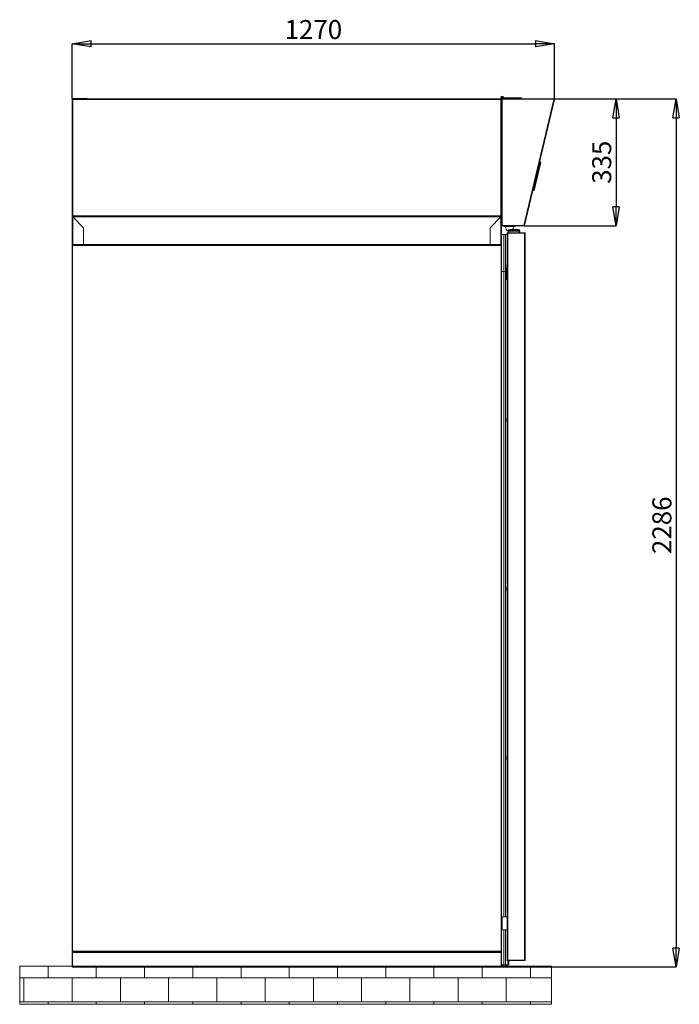
# Model space of a CAD drawing. Units: millimetres. Extents: x -7000 to 5007, y 0 to 5038.
# Drawn here: x 4852 to 4939, y 4898 to 5028 of the extents above; entities that cross this region are included whole.
import ezdxf

# ---------------------------------------------------------------- set-up
doc = ezdxf.new("R2010")
doc.units = ezdxf.units.MM
doc.header["$LTSCALE"] = 2
doc.linetypes.add('SLD-Solido', pattern=[0])
doc.styles.add('SLDTEXTSTYLE5', font='TXT', dxfattribs={"width": 0.605})
doc.dimstyles.new('SLDDIMSTYLE0', dxfattribs={"dimtxt": 2.5, "dimasz": 2.5, "dimexe": 0, "dimexo": 0.0625, "dimtad": 1, "dimdec": 1, "dimlfac": 20, "dimrnd": 1e-09, "dimzin": 12, "dimdsep": 46, "dimtxsty": 'SLDTEXTSTYLE5', "dimblk1": 'CLOSED', "dimblk2": 'CLOSED', "dimsah": 1, "dimcen": 0.09, "dimadec": 0, "dimazin": 3, "dimtfac": 1, "dimtdec": 1, "dimtmove": 0, "dimatfit": 0, "dimldrblk": 'CLOSED', "dimfxl": 1, "dimfrac": 2, "dimtolj": 1, "dimtzin": 12, "dimarcsym": 0})
doc.dimstyles.new('SLDDIMSTYLE3', dxfattribs={"dimtxt": 2.5, "dimasz": 2.5, "dimexe": 0, "dimexo": 0.0625, "dimtad": 1, "dimdec": 0, "dimlfac": 20, "dimrnd": 1e-09, "dimzin": 12, "dimdsep": 46, "dimtxsty": 'SLDTEXTSTYLE5', "dimblk1": 'CLOSED', "dimblk2": 'CLOSED', "dimsah": 1, "dimcen": 0.09, "dimadec": 0, "dimazin": 3, "dimtfac": 1, "dimtdec": 0, "dimtofl": 0, "dimtmove": 0, "dimatfit": 3, "dimldrblk": 'CLOSED', "dimfxl": 1, "dimfrac": 2, "dimtolj": 1, "dimtzin": 12, "dimarcsym": 0})

# ---------------------------------------------------------------- blocks, each defined once
blk = doc.blocks.new('SW_HATCH_2')
at = {"color": 0, "linetype": 'SLD-Solido', "lineweight": 0}
for p, q in [((-66.27, 0), (-66.27, 1.51)), ((-59.92, 0), (-59.92, 1.51)), ((-53.57, 0), (-53.57, 1.51)), ((-47.22, 0), (-47.22, 1.51)), ((-40.87, 0), (-40.87, 1.51)), ((-34.52, 0), (-34.52, 1.51)), ((-28.17, 0), (-28.17, 1.51)), ((-21.82, 0), (-21.82, 1.51)), ((-15.47, 0), (-15.47, 1.51)), ((-9.12, 0), (-9.12, 1.51)), ((-2.77, 0), (-2.77, 1.51)), ((0, 0), (-70, 0)), ((-31.35, -3.18), (-31.35, 0)), ((-25, -3.18), (-25, 0)), ((-18.65, -3.18), (-18.65, 0)), ((-12.3, -3.18), (-12.3, 0)), ((-5.95, -3.18), (-5.95, 0)), ((-69.45, -3.18), (-69.45, 0)), ((-63.1, -3.18), (-63.1, 0)), ((-56.75, -3.18), (-56.75, 0)), ((-50.4, -3.18), (-50.4, 0)), ((-44.05, -3.18), (-44.05, 0)), ((-37.7, -3.18), (-37.7, 0)), ((0, -3.18), (-70, -3.18)), ((-66.27, -3.49), (-66.27, -3.18)), ((-59.92, -3.49), (-59.92, -3.18)), ((-53.57, -3.49), (-53.57, -3.18)), ((-47.22, -3.49), (-47.22, -3.18)), ((-40.87, -3.49), (-40.87, -3.18)), ((-34.52, -3.49), (-34.52, -3.18)), ((-28.17, -3.49), (-28.17, -3.18)), ((-21.82, -3.49), (-21.82, -3.18)), ((-15.47, -3.49), (-15.47, -3.18)), ((-9.12, -3.49), (-9.12, -3.18)), ((-2.77, -3.49), (-2.77, -3.18))]:
    blk.add_line(p, q, dxfattribs=at)
blk = doc.blocks.new('_Closed')
at = {"color": 0, "linetype": 'ByBlock', "lineweight": -2}
for p, q in [((-1, 0.166667), (0, 0)), ((-1, 0.166667), (-1, -0.166667)), ((0, 0), (-1, -0.166667)), ((0, 0), (-1, 0))]:
    blk.add_line(p, q, dxfattribs=at)
blk = doc.blocks.new('*D300')
at = {"color": 0, "linetype": 'SLD-Solido', "lineweight": -2, "transparency": 16777216}
for p, q in [((4859.33, 5017.72), (4859.33, 5024.89)), ((4861.83, 5024.89), (4920.32, 5024.89)), ((4922.82, 5017.62), (4922.82, 5024.89))]:
    blk.add_line(p, q, dxfattribs=at)
at = {"layer": 'DEFPOINTS', "color": 0, "linetype": 'SLD-Solido', "transparency": 16777216}
for p in [(4922.82, 5024.89), (4859.33, 5017.66), (4922.82, 5017.56)]:
    blk.add_point(p, dxfattribs=at)
at = {"color": 0, "linetype": 'SLD-Solido', "lineweight": -2, "transparency": 16777216, "xscale": 2.5, "yscale": 2.5, "zscale": 2.5, "rotation": 180}
blk.add_blockref('_Closed', (4859.33, 5024.89), dxfattribs=at)
at = {"color": 0, "linetype": 'SLD-Solido', "lineweight": -2, "transparency": 16777216, "xscale": 2.5, "yscale": 2.5, "zscale": 2.5}
blk.add_blockref('_Closed', (4922.82, 5024.89), dxfattribs=at)
at = {"color": 0, "linetype": 'SLD-Solido', "lineweight": 18, "transparency": 16777216, "insert": (4891.08, 5028.01), "char_height": 2.5, "attachment_point": 2, "style": 'SLDTEXTSTYLE5'}
blk.add_mtext('\\A1;1270', dxfattribs=at)
blk = doc.blocks.new('*D301')
at = {"color": 0, "linetype": 'SLD-Solido', "lineweight": -2, "transparency": 16777216}
for p, q in [((4922.76, 5017.66), (4938.82, 5017.66)), ((4938.82, 5015.16), (4938.82, 4905.86)), ((4915.81, 4903.36), (4938.82, 4903.36))]:
    blk.add_line(p, q, dxfattribs=at)
at = {"layer": 'DEFPOINTS', "color": 0, "linetype": 'SLD-Solido', "transparency": 16777216}
for p in [(4922.7, 5017.66), (4915.74, 4903.36), (4938.82, 4903.36)]:
    blk.add_point(p, dxfattribs=at)
at = {"color": 0, "linetype": 'SLD-Solido', "lineweight": -2, "transparency": 16777216, "xscale": 2.5, "yscale": 2.5, "zscale": 2.5}
for p, rotation in [((4938.82, 5017.66), 90), ((4938.82, 4903.36), 270)]:
    blk.add_blockref('_Closed', p, dxfattribs=dict(at, rotation=rotation))
at = {"color": 0, "linetype": 'SLD-Solido', "lineweight": 18, "transparency": 16777216, "insert": (4935.7, 4961.51), "char_height": 2.5, "attachment_point": 2, "rotation": 90, "style": 'SLDTEXTSTYLE5'}
blk.add_mtext('\\A1;2286', dxfattribs=at)
blk = doc.blocks.new('*D302')
at = {"color": 0, "linetype": 'SLD-Solido', "lineweight": -2, "transparency": 16777216}
for p, q in [((4922.76, 5017.66), (4930.91, 5017.66)), ((4930.91, 5015.16), (4930.91, 5003.41)), ((4918.86, 5000.91), (4930.91, 5000.91))]:
    blk.add_line(p, q, dxfattribs=at)
at = {"layer": 'DEFPOINTS', "color": 0, "linetype": 'SLD-Solido', "transparency": 16777216}
for p in [(4922.7, 5017.66), (4918.8, 5000.91), (4930.91, 5000.91)]:
    blk.add_point(p, dxfattribs=at)
at = {"color": 0, "linetype": 'SLD-Solido', "lineweight": -2, "transparency": 16777216, "xscale": 2.5, "yscale": 2.5, "zscale": 2.5}
for p, rotation in [((4930.91, 5017.66), 90), ((4930.91, 5000.91), 270)]:
    blk.add_blockref('_Closed', p, dxfattribs=dict(at, rotation=rotation))
at = {"color": 0, "linetype": 'SLD-Solido', "lineweight": 18, "transparency": 16777216, "insert": (4927.78, 5009.29), "char_height": 2.5, "attachment_point": 2, "rotation": 90, "style": 'SLDTEXTSTYLE5'}
blk.add_mtext('\\A1;335', dxfattribs=at)

msp = doc.modelspace()

# ---------------------------------------------------------------- linework, layer by layer
at = {"color": 7, "linetype": 'SLD-Solido', "lineweight": 18}
for p, q in [((4859.3338, 5017.6608), (4859.3338, 5017.5608)), ((4859.3338, 5017.6608), (4859.3838, 5017.6608)), ((4859.4338, 5017.5608), (4859.3338, 5017.5608)), ((4859.3338, 5017.5608), (4859.3338, 5002.2608)), ((4859.3838, 5017.6608), (4859.3838, 5017.5608)), ((4859.4138, 5017.6608), (4859.4138, 5017.7008)), ((4859.4138, 5017.7008), (4859.6638, 5017.7008)), ((4859.4338, 5017.6608), (4859.4138, 5017.6608)), ((4915.6985, 5017.6608), (4859.4338, 5017.6608)), ((4859.4338, 5017.5608), (4859.4338, 5017.6608)), ((4915.7338, 5017.5608), (4859.4338, 5017.5608)), ((4859.4338, 5017.5608), (4859.4338, 5002.2608)), ((4859.6638, 5017.7008), (4859.6638, 5017.6608)), ((4861.0038, 5017.7008), (4859.6638, 5017.7008)), ((4861.0038, 5017.6608), (4861.0038, 5017.7008)), ((4861.0038, 5017.7008), (4861.2538, 5017.7008)), ((4861.2538, 5017.7008), (4861.2538, 5017.6608)), ((4915.7338, 5017.6608), (4915.6985, 5017.6608)), ((4915.7338, 5017.6108), (4915.722, 5017.6108)), ((4915.7338, 5017.6608), (4915.7338, 5017.6108)), ((4915.7338, 5017.5608), (4915.7338, 5002.2608)), ((4915.8338, 5017.5608), (4915.7338, 5017.5608)), ((4915.8338, 5017.5715), (4915.8338, 5017.618)), ((4915.8338, 5017.618), (4915.8738, 5017.618)), ((4915.8338, 5017.5715), (4915.8338, 5002.0908)), ((4915.8338, 5017.5715), (4915.9138, 5017.5715)), ((4915.8738, 5017.5715), (4915.8738, 5017.618)), ((4915.8755, 5017.5715), (4915.8755, 5017.5808)), ((4915.8773, 5017.6615), (4915.8773, 5017.6215)), ((4915.9138, 5017.6615), (4915.8773, 5017.6615)), ((4915.9138, 5017.6215), (4915.8773, 5017.6215)), ((4915.9105, 5017.7508), (4916.1605, 5017.7508)), ((4915.9138, 5017.5815), (4915.9138, 5017.6615)), ((4922.6988, 5017.6615), (4915.9138, 5017.6615)), ((4915.9138, 5017.5815), (4915.9138, 5017.5715)), ((4922.7388, 5017.5815), (4915.9138, 5017.5815)), ((4915.9138, 5017.5715), (4915.9138, 5000.9815)), ((4915.9955, 5017.7864), (4915.9955, 5017.8358)), ((4915.9955, 5017.7864), (4916.0855, 5017.7864)), ((4916.0855, 5017.7864), (4916.0855, 5017.8358)), ((4916.1605, 5017.7508), (4916.1605, 5017.6615)), ((4916.1605, 5017.7508), (4918.4605, 5017.7508)), ((4918.4605, 5017.7508), (4918.4605, 5017.6615)), ((4922.7427, 5017.5715), (4918.7996, 5000.9815)), ((4922.8227, 5017.5623), (4918.8796, 5000.9723)), ((4922.7449, 5017.6608), (4922.7002, 5017.6608)), ((4922.7257, 5017.6208), (4922.7449, 5017.6208)), ((4922.7388, 5017.5715), (4922.7388, 5017.5815)), ((4922.7427, 5017.5715), (4922.7388, 5017.5715)), ((4922.748, 5017.6207), (4922.748, 5017.6607)), ((4922.7838, 5017.5715), (4922.8227, 5017.5623)), ((4920.8992, 5009.1019), (4920.1085, 5005.7752)), ((4920.1182, 5005.7726), (4920.909, 5009.0999)), ((4920.1644, 5005.7616), (4920.9552, 5009.0889)), ((4920.9796, 5009.0832), (4920.1887, 5005.7559)), ((4920.8155, 5009.1173), (4920.8992, 5009.1019)), ((4920.8618, 5009.3121), (4920.9455, 5009.2968)), ((4920.9553, 5009.2945), (4920.909, 5009.0999)), ((4920.9552, 5009.0889), (4920.909, 5009.0999)), ((4920.9552, 5009.0889), (4921.0015, 5009.2835)), ((4920.9796, 5009.0832), (4920.9552, 5009.0889)), ((4920.9553, 5009.2945), (4921.0015, 5009.2835)), ((4920.9796, 5009.0832), (4921.02, 5009.2534)), ((4920.0622, 5005.5803), (4919.9806, 5005.6043)), ((4920.1085, 5005.7752), (4920.0269, 5005.7992)), ((4920.1182, 5005.7726), (4920.0719, 5005.578)), ((4920.1182, 5005.5671), (4920.0719, 5005.578)), ((4920.1182, 5005.7726), (4920.1644, 5005.7616)), ((4920.1182, 5005.5671), (4920.1644, 5005.7616)), ((4920.1483, 5005.5856), (4920.1887, 5005.7559)), ((4920.1644, 5005.7616), (4920.1887, 5005.7559)), ((4859.3338, 5002.2608), (4859.4338, 5002.2608)), ((4859.3338, 5002.2608), (4859.3338, 5002.1608)), ((4859.3838, 5002.1608), (4859.3338, 5002.1608)), ((4859.3638, 5002.0908), (4859.3338, 5002.0908)), ((4859.3338, 4998.4558), (4859.3338, 5002.0908)), ((4859.3838, 5002.2608), (4859.3838, 5002.1608)), ((4859.4038, 5002.1308), (4859.4038, 5002.1608)), ((4859.4038, 5002.1608), (4915.7638, 5002.1608)), ((4859.4038, 4998.4558), (4859.4038, 5002.0873)), ((4859.4038, 5002.0873), (4860.8338, 5000.6573)), ((4860.8373, 5000.6608), (4859.4073, 5002.0908)), ((4859.4073, 5002.0908), (4915.7603, 5002.0908)), ((4859.4338, 5002.1608), (4859.4338, 5002.2608)), ((4859.4338, 5002.2608), (4915.7338, 5002.2608)), ((4915.7603, 5002.0908), (4914.3303, 5000.6608)), ((4914.3338, 5000.6573), (4915.7638, 5002.0873)), ((4915.7218, 5002.2108), (4915.7338, 5002.2108)), ((4915.7338, 5002.2608), (4915.8338, 5002.2608)), ((4915.7338, 5002.1608), (4915.7338, 5002.2108)), ((4915.7638, 5002.1308), (4915.7638, 5002.1608)), ((4915.7638, 5002.0873), (4915.7638, 4998.4558)), ((4915.8038, 5002.0908), (4915.8338, 5002.0908)), ((4915.8338, 5002.0908), (4915.8338, 4998.4558)), ((4860.1359, 5001.3622), (4860.1377, 5001.3533)), ((4860.8338, 4998.4558), (4860.8338, 5000.6573)), ((4860.8373, 4998.4558), (4860.8373, 5000.6608)), ((4914.3303, 5000.6608), (4914.3303, 4998.4558)), ((4914.3338, 5000.6573), (4914.3338, 4998.4558)), ((4915.9138, 5000.9815), (4915.8338, 5000.9815)), ((4915.8909, 5000.9533), (4915.9138, 5000.9533)), ((4915.9138, 5000.9115), (4915.9138, 5000.9815)), ((4915.9138, 5000.9815), (4918.7996, 5000.9815)), ((4918.7996, 5000.9115), (4915.9138, 5000.9115)), ((4915.9254, 5000.9115), (4915.9334, 5000.9108)), ((4915.9334, 5000.9108), (4918.5746, 5000.9108)), ((4916.1559, 5000.9108), (4916.1559, 5000.8208)), ((4916.1559, 5000.8208), (4917.6409, 5000.8208)), ((4916.8838, 5000.4608), (4918.0838, 5000.4608)), ((4917.283, 5000.4608), (4917.4909, 5000.8208)), ((4917.6409, 5000.9108), (4917.6409, 5000.8208)), ((4918.5746, 5000.9115), (4918.5746, 5000.9108)), ((4918.5746, 5000.9108), (4918.8018, 5000.9108)), ((4918.7996, 5000.9815), (4918.7996, 5000.9115)), ((4918.8018, 5000.9508), (4918.7996, 5000.9508)), ((4918.8614, 5000.9375), (4918.8316, 5000.9641)), ((4860.8338, 4999.1708), (4860.8373, 4999.1708)), ((4914.3303, 4999.1708), (4914.3338, 4999.1708)), ((4916.1356, 4994.8956), (4916.1356, 4999.7706)), ((4916.1356, 4999.7706), (4916.3631, 4999.7706)), ((4916.3631, 4994.8956), (4916.3631, 4999.7706)), ((4916.5838, 4999.9408), (4916.5905, 4999.9408)), ((4916.5838, 4999.9408), (4916.5838, 4999.9373)), ((4916.5838, 4999.9373), (4916.5838, 4904.2843)), ((4918.8688, 5000.0108), (4916.6538, 5000.0108)), ((4916.6538, 4999.9508), (4916.6538, 5000.0108)), ((4916.6538, 4999.9508), (4916.6538, 4904.2708)), ((4918.8688, 4999.9508), (4916.6538, 4999.9508)), ((4918.2338, 5000.3108), (4916.7338, 5000.3108)), ((4916.7338, 5000.2108), (4916.7338, 5000.3108)), ((4916.7838, 5000.2108), (4916.7338, 5000.2108)), ((4916.7338, 5000.0108), (4916.7338, 5000.2108)), ((4916.7838, 5000.2608), (4916.7838, 5000.2462)), ((4918.1838, 5000.2608), (4916.7838, 5000.2608)), ((4916.7838, 5000.2462), (4916.7838, 5000.2108)), ((4916.7838, 5000.2108), (4916.7838, 5000.0108)), ((4918.1838, 5000.2108), (4916.7838, 5000.2108)), ((4918.1838, 5000.2462), (4918.1838, 5000.2608)), ((4918.1838, 5000.2108), (4918.1838, 5000.2462)), ((4918.1838, 5000.0108), (4918.1838, 5000.2108)), ((4918.2338, 5000.2108), (4918.1838, 5000.2108)), ((4918.2338, 5000.3108), (4918.2338, 5000.2108)), ((4918.2338, 5000.2108), (4918.2338, 5000.0108)), ((4918.8688, 5000.0108), (4918.8688, 4999.9508)), ((4918.8688, 5000.0108), (4918.8733, 5000.0108)), ((4918.8688, 4999.9808), (4918.8733, 4999.9808)), ((4918.8688, 4999.9508), (4918.8688, 4904.2708)), ((4918.9388, 4999.9508), (4918.8688, 4999.9508)), ((4918.8733, 5000.0108), (4918.8733, 4999.9808)), ((4918.8733, 5000.0108), (4918.8788, 5000.0108)), ((4918.8733, 4999.9808), (4918.8788, 4999.9808)), ((4918.8788, 4999.9808), (4918.8788, 5000.0108)), ((4918.9388, 4999.9508), (4918.9388, 4904.2708)), ((4859.4038, 4998.4558), (4859.3338, 4998.4558)), ((4859.3338, 4998.3158), (4859.3338, 4905.4358)), ((4859.3938, 4998.3158), (4859.3338, 4998.3158)), ((4859.4038, 4998.3858), (4859.3896, 4998.3843)), ((4859.3938, 4998.3458), (4859.3938, 4998.3758)), ((4859.3973, 4998.3758), (4859.3938, 4998.3758)), ((4859.3938, 4998.3158), (4859.3938, 4905.4358)), ((4859.3938, 4998.3158), (4915.7738, 4998.3158)), ((4915.7703, 4998.3758), (4859.3973, 4998.3758)), ((4859.4038, 4998.4558), (4860.8338, 4998.4558)), ((4859.4126, 4998.3858), (4859.4038, 4998.4558)), ((4859.4038, 4998.3858), (4859.4038, 4998.4158)), ((4859.4038, 4998.4158), (4859.4089, 4998.4158)), ((4859.4038, 4998.3858), (4859.4126, 4998.3858)), ((4859.4038, 4998.3858), (4859.4038, 4998.3758)), ((4859.4126, 4998.3858), (4860.8338, 4998.3858)), ((4859.4572, 4998.3858), (4859.4572, 4998.3758)), ((4860.0246, 4998.3847), (4860.0247, 4998.3858)), ((4860.0372, 4998.3858), (4860.0371, 4998.3847)), ((4915.1305, 4998.3847), (4860.0371, 4998.3847)), ((4860.8338, 4998.6958), (4860.8373, 4998.6958)), ((4860.8338, 4998.5396), (4860.8373, 4998.5396)), ((4860.8338, 4998.4958), (4860.8373, 4998.4958)), ((4860.8338, 4998.4558), (4860.8338, 4998.3858)), ((4860.8338, 4998.4208), (4860.8373, 4998.4208)), ((4860.8373, 4998.4558), (4914.3303, 4998.4558)), ((4860.8373, 4998.3858), (4860.8373, 4998.4558)), ((4860.8373, 4998.3858), (4914.3303, 4998.3858)), ((4914.3303, 4998.6958), (4914.3338, 4998.6958)), ((4914.3303, 4998.5396), (4914.3338, 4998.5396)), ((4914.3303, 4998.4958), (4914.3338, 4998.4958)), ((4914.3303, 4998.4558), (4914.3303, 4998.3858)), ((4914.3303, 4998.4208), (4914.3338, 4998.4208)), ((4915.7638, 4998.4558), (4914.3338, 4998.4558)), ((4914.3338, 4998.4558), (4914.3338, 4998.3858)), ((4915.755, 4998.3858), (4914.3338, 4998.3858)), ((4915.1305, 4998.3847), (4915.1304, 4998.3858)), ((4915.1429, 4998.3858), (4915.143, 4998.3847)), ((4915.755, 4998.3858), (4915.7638, 4998.4558)), ((4915.7638, 4998.3858), (4915.755, 4998.3858)), ((4915.7638, 4998.4158), (4915.7588, 4998.4158)), ((4915.8338, 4998.4558), (4915.7638, 4998.4558)), ((4915.7638, 4998.3858), (4915.7638, 4998.4158)), ((4915.7738, 4998.3758), (4915.7703, 4998.3758)), ((4915.7738, 4998.3458), (4915.7738, 4998.3758)), ((4915.7738, 4905.4358), (4915.7738, 4998.3158)), ((4915.8338, 4998.3158), (4915.7738, 4998.3158)), ((4915.8243, 4998.3158), (4915.8243, 4998.4206)), ((4915.8338, 4905.4358), (4915.8338, 4998.3158)), ((4916.5838, 4995.3608), (4916.4838, 4995.3608)), ((4916.4838, 4995.3608), (4916.4838, 4994.6108)), ((4916.5588, 4995.8432), (4916.5838, 4995.8432)), ((4916.5588, 4995.8432), (4916.5588, 4995.7277)), ((4916.5588, 4995.7277), (4916.5838, 4995.7277)), ((4916.5588, 4995.7277), (4916.5588, 4995.4968)), ((4916.5588, 4995.4968), (4916.5588, 4995.3813)), ((4916.5588, 4995.4968), (4916.5838, 4995.4968)), ((4916.5588, 4995.3813), (4916.5838, 4995.3813)), ((4916.1356, 4994.8956), (4915.8338, 4994.8956)), ((4916.1356, 4994.8956), (4916.3631, 4994.8956)), ((4916.4838, 4994.8956), (4916.3631, 4994.8956)), ((4916.4838, 4994.6108), (4916.4838, 4993.8608)), ((4916.4838, 4993.8608), (4916.5838, 4993.8608)), ((4916.5588, 4975.5932), (4916.5838, 4975.5932)), ((4916.5588, 4975.5932), (4916.5588, 4975.4777)), ((4916.5588, 4975.4777), (4916.5838, 4975.4777)), ((4916.5588, 4975.4777), (4916.5588, 4975.2468)), ((4916.5588, 4975.2468), (4916.5588, 4975.1313)), ((4916.5588, 4975.2468), (4916.5838, 4975.2468)), ((4916.5588, 4975.1313), (4916.5838, 4975.1313)), ((4916.5588, 4953.3432), (4916.5838, 4953.3432)), ((4916.5588, 4953.3432), (4916.5588, 4953.2277)), ((4916.5588, 4953.2277), (4916.5838, 4953.2277)), ((4916.5588, 4953.2277), (4916.5588, 4952.9968)), ((4916.5588, 4952.9968), (4916.5838, 4952.9968)), ((4916.5588, 4952.9968), (4916.5588, 4952.8813)), ((4916.5588, 4952.8813), (4916.5838, 4952.8813)), ((4916.5588, 4931.0932), (4916.5838, 4931.0932)), ((4916.5588, 4931.0932), (4916.5588, 4930.9777)), ((4916.5588, 4930.9777), (4916.5838, 4930.9777)), ((4916.5588, 4930.9777), (4916.5588, 4930.7468)), ((4916.5588, 4930.7468), (4916.5838, 4930.7468)), ((4916.5588, 4930.7468), (4916.5588, 4930.6313)), ((4916.5588, 4930.6313), (4916.5838, 4930.6313)), ((4916.5838, 4909.9608), (4915.9338, 4909.9608)), ((4915.9338, 4908.2608), (4915.9338, 4909.9608)), ((4915.9338, 4908.2608), (4916.5838, 4908.2608)), ((4859.3338, 4905.4358), (4859.3938, 4905.4358)), ((4859.3338, 4903.4483), (4859.3338, 4905.2858)), ((4859.3338, 4905.2858), (4859.3738, 4905.2858)), ((4859.3738, 4903.4483), (4859.3738, 4905.2858)), ((4859.3738, 4904.9483), (4859.3788, 4904.9293)), ((4859.3788, 4903.4483), (4859.3788, 4905.3076)), ((4859.3826, 4905.2858), (4915.785, 4905.2858)), ((4859.3826, 4905.2858), (4859.3826, 4903.4483)), ((4859.3938, 4905.4358), (4915.7738, 4905.4358)), ((4859.3938, 4905.4058), (4859.3938, 4905.3758)), ((4859.3973, 4905.3758), (4859.3938, 4905.3758)), ((4915.7703, 4905.3758), (4859.3973, 4905.3758)), ((4859.4238, 4905.3758), (4859.4238, 4905.3744)), ((4915.7438, 4905.3758), (4915.7438, 4905.3744)), ((4915.7738, 4905.3758), (4915.7703, 4905.3758)), ((4915.7738, 4905.4358), (4915.8338, 4905.4358)), ((4915.7738, 4905.4058), (4915.7738, 4905.3758)), ((4915.8038, 4905.3758), (4915.7738, 4905.3758)), ((4915.785, 4903.4483), (4915.785, 4905.2858)), ((4915.7888, 4905.2583), (4915.785, 4905.2621)), ((4915.7888, 4905.2583), (4915.7888, 4905.3076)), ((4915.7888, 4903.4483), (4915.7888, 4905.2583)), ((4915.7888, 4904.9303), (4915.7938, 4904.9483)), ((4915.7938, 4905.2858), (4915.7938, 4903.4483)), ((4915.8338, 4905.2858), (4915.7938, 4905.2858)), ((4915.8038, 4905.3851), (4915.8038, 4905.3758)), ((4915.8243, 4905.4358), (4915.8243, 4905.3261)), ((4915.8338, 4905.2858), (4915.8338, 4903.4483)), ((4855.3618, 4903.4483), (4852.4246, 4903.4483)), ((4852.4246, 4903.4483), (4922.4246, 4903.4483)), ((4852.4246, 4903.4483), (4852.4246, 4898.4483)), ((4859.3338, 4903.4483), (4859.3738, 4903.4483)), ((4859.3826, 4903.4483), (4915.785, 4903.4483)), ((4859.4238, 4903.3583), (4915.7438, 4903.3583)), ((4915.7816, 4903.3237), (4915.389, 4903.3581)), ((4915.7856, 4903.3692), (4915.7816, 4903.3237)), ((4915.8338, 4903.4483), (4915.7938, 4903.4483)), ((4916.1356, 4903.6456), (4915.8338, 4903.6456)), ((4916.1356, 4903.6456), (4916.3631, 4903.6456)), ((4916.6743, 4903.6456), (4916.3631, 4903.6456)), ((4916.6388, 4903.6358), (4916.5596, 4903.6358)), ((4916.5838, 4904.2843), (4916.5838, 4904.2808)), ((4916.5838, 4904.2808), (4916.5902, 4904.2808)), ((4916.6388, 4903.6456), (4916.6388, 4903.6358)), ((4916.6538, 4904.2708), (4918.8688, 4904.2708)), ((4916.6538, 4904.2108), (4916.6538, 4904.2708)), ((4916.6538, 4904.2108), (4918.8688, 4904.2108)), ((4916.6743, 4904.2108), (4916.6743, 4903.6456)), ((4916.6838, 4903.6456), (4916.6743, 4903.6456)), ((4916.6838, 4904.2108), (4916.6838, 4903.6456)), ((4916.6838, 4903.6456), (4916.7009, 4903.6456)), ((4916.7009, 4903.6456), (4916.8059, 4903.6456)), ((4916.8059, 4903.6456), (4916.8088, 4903.6456)), ((4916.8088, 4904.2108), (4916.8088, 4903.6456)), ((4918.8688, 4904.2708), (4918.8688, 4904.2108)), ((4918.8688, 4904.2708), (4918.9388, 4904.2708)), ((4918.8688, 4904.2408), (4918.8733, 4904.2408)), ((4918.8688, 4904.2108), (4918.8733, 4904.2108)), ((4918.8733, 4904.2108), (4918.8733, 4904.2408)), ((4918.8733, 4904.2408), (4918.8788, 4904.2408)), ((4918.8733, 4904.2108), (4918.8788, 4904.2108)), ((4918.8788, 4904.2408), (4918.8788, 4904.2108)), ((4922.4246, 4903.4483), (4922.4246, 4898.4483)), ((4852.4246, 4898.4483), (4922.4246, 4898.4483))]:
    msp.add_line(p, q, dxfattribs=at)
at = {"color": 1, "linetype": 'SLD-Solido', "lineweight": 18}
for p, q in [((4860.8338, 4999.1252), (4860.8373, 4999.1252)), ((4914.3303, 4999.1252), (4914.3338, 4999.1252)), ((4860.8338, 4998.7871), (4860.8373, 4998.7871)), ((4860.8338, 4998.6658), (4860.8373, 4998.6658)), ((4860.8338, 4998.591), (4860.8373, 4998.591)), ((4860.8338, 4998.5614), (4860.8373, 4998.5614)), ((4860.8338, 4998.5399), (4860.8373, 4998.5399)), ((4914.3303, 4998.7871), (4914.3338, 4998.7871)), ((4914.3303, 4998.6658), (4914.3338, 4998.6658)), ((4914.3303, 4998.591), (4914.3338, 4998.591)), ((4914.3303, 4998.5614), (4914.3338, 4998.5614)), ((4914.3303, 4998.5399), (4914.3338, 4998.5399)), ((4916.1356, 4994.8956), (4916.1356, 4909.9608)), ((4916.3631, 4994.8956), (4916.3631, 4909.9608)), ((4916.1356, 4908.2608), (4916.1356, 4903.6456)), ((4916.3631, 4908.2608), (4916.3631, 4903.6456)), ((4859.3826, 4903.4483), (4859.3788, 4903.4483)), ((4915.389, 4903.3581), (4915.3891, 4903.3583)), ((4915.7888, 4903.4483), (4915.785, 4903.4483)), ((4916.7009, 4904.2108), (4916.7009, 4903.6456)), ((4916.8059, 4904.2108), (4916.8059, 4903.6456))]:
    msp.add_line(p, q, dxfattribs=at)
at = {"color": 7, "linetype": 'SLD-Solido', "lineweight": 18, "flags": 128}
msp.add_lwpolyline([(4915.7938, 4903.7227), (4915.7894, 4903.8082), (4915.7938, 4903.8489)], dxfattribs=at)
at = {"color": 7, "linetype": 'SLD-Solido', "lineweight": 18}
for centre, radius, start, end in [((4859.4138, 5017.6208), 0.08, 90, 150), ((4859.4138, 5017.6208), 0.04, 90, 135.112949), ((4861.2538, 5017.6208), 0.08, 30, 90), ((4915.9105, 5017.8358), 0.175, 0, 264.691921), ((4915.9105, 5017.8358), 0.085, 0, 270), ((4915.9155, 5017.5808), 0.08, 118.497892, 152.277703), ((4915.9155, 5017.5808), 0.04, 92.443903, 180), ((4922.7449, 5017.5808), 0.08, 87.7638, 90), ((4922.7449, 5017.5808), 0.04, 85.524184, 90), ((4922.7449, 5017.5808), 0.08, 346.63, 87.7638), ((4922.7449, 5017.5808), 0.04, 346.63, 85.524184), ((4920.9957, 5009.2592), 0.025, 346.63, 76.63), ((4920.1239, 5005.5914), 0.025, 256.63, 346.63), ((4859.4038, 5002.0908), 0.07, 90, 180), ((4859.4038, 5002.0908), 0.04, 90, 180), ((4915.7638, 5002.0908), 0.07, 0, 90), ((4915.7638, 5002.0908), 0.04, 0, 90), ((4915.9334, 5000.9533), 0.0425, 138.339406, 180), ((4915.9334, 5000.9533), 0.0425, 180, 242.576308), ((4917.2295, 5000.9635), 0.9, 189.122146, 236.753275), ((4916.8838, 5000.3108), 0.15, 90, 180), ((4918.0838, 5000.3108), 0.15, 0, 90), ((4918.8018, 5000.9908), 0.04, 318.218741, 337.321795), ((4918.8018, 5000.9908), 0.08, 318.218741, 346.63), ((4916.1356, 5000.2206), 0.45, 227.891018, 270), ((4916.3631, 5000.2206), 0.45, 270, 300.115741), ((4916.7838, 5000.2108), 0.05, 90, 180), ((4918.1838, 5000.2108), 0.05, 0, 90), ((4918.8788, 4999.9508), 0.06, 0, 90), ((4918.8788, 4999.9508), 0.03, 0, 90), ((4859.4038, 4998.4558), 0.07, 180, 270), ((4859.4038, 4998.4558), 0.04, 180, 270), ((4859.9764, 4998.4258), 0.05, 270, 306.869898), ((4859.9764, 4998.4258), 0.05, 270, 306.869898), ((4859.975, 4998.3908), 0.05, 342.542397, 353), ((4859.9875, 4998.3908), 0.05, 342.542397, 353), ((4915.1802, 4998.3908), 0.05, 187, 197.457603), ((4915.1927, 4998.3908), 0.05, 187, 197.457603), ((4915.7638, 4998.4558), 0.07, 270, 0), ((4915.7638, 4998.4558), 0.04, 270, 0), ((4859.4238, 4905.2858), 0.09, 90, 180), ((4859.4238, 4905.2858), 0.05, 138.968083, 180), ((4915.7438, 4905.2858), 0.09, 0, 90), ((4915.7438, 4905.2858), 0.05, 0, 41.031899), ((4915.3838, 4903.2983), 0.06, 85, 90), ((4916.1888, 4903.7858), 0.4, 207.43943, 337.975687), ((4916.1888, 4903.7858), 0.3, 207.871327, 270), ((4916.1888, 4903.7858), 0.3, 270, 332.128673), ((4918.8788, 4904.2708), 0.06, 270, 0), ((4918.8788, 4904.2708), 0.03, 270, 0)]:
    msp.add_arc(centre, radius, start, end, dxfattribs=at)
for centre, ratio, start_param, end_param in [((4859.4326, 4905.2858), 0.55555556, 0, 1.57079633), ((4915.735, 4905.2858), 0.55555556, 4.71238898, 6.28318531), ((4859.4238, 4903.4483), 0.45734628, 1.57079633, 3.14159265), ((4915.7438, 4903.4483), 0.45734628, 3.14159265, 4.71238898)]:
    msp.add_ellipse(centre, major_axis=(0, 0.09), ratio=ratio, start_param=start_param, end_param=end_param, dxfattribs=at)
for points in [[(4859.3838, 5017.6608), (4859.3846, 5017.6523), (4859.3861, 5017.6353), (4859.3976, 5017.6097), (4859.4142, 5017.5842), (4859.4273, 5017.5672), (4859.4338, 5017.5587)], [(4922.7427, 5017.5715), (4922.7531, 5017.5699), (4922.7738, 5017.5666), (4922.8001, 5017.5628), (4922.8187, 5017.5608), (4922.8214, 5017.5618), (4922.8227, 5017.5623)], [(4922.7427, 5017.5715), (4922.748, 5017.5711), (4922.7585, 5017.5702), (4922.772, 5017.5695), (4922.7815, 5017.5697), (4922.783, 5017.5709), (4922.7838, 5017.5715)], [(4859.4338, 5002.2629), (4859.4273, 5002.2544), (4859.4142, 5002.2374), (4859.3976, 5002.2118), (4859.3861, 5002.1863), (4859.3846, 5002.1693), (4859.3838, 5002.1608)], [(4918.8796, 5000.9723), (4918.8783, 5000.9718), (4918.8755, 5000.9708), (4918.857, 5000.9728), (4918.8307, 5000.9766), (4918.81, 5000.9799), (4918.7996, 5000.9815)], [(4918.8018, 5000.9508), (4918.8075, 5000.9514), (4918.8188, 5000.9527), (4918.8273, 5000.9603), (4918.8316, 5000.9641)], [(4918.8018, 5000.9108), (4918.8131, 5000.9121), (4918.8359, 5000.9146), (4918.8529, 5000.9299), (4918.8614, 5000.9375)], [(4859.3338, 4998.3158), (4859.3347, 4998.3237), (4859.3365, 4998.3394), (4859.3504, 4998.3592), (4859.3702, 4998.3731), (4859.3859, 4998.3749), (4859.3938, 4998.3758)], [(4859.3638, 4998.3158), (4859.3643, 4998.3197), (4859.3652, 4998.3276), (4859.3721, 4998.3375), (4859.382, 4998.3444), (4859.3899, 4998.3453), (4859.3938, 4998.3458)], [(4859.3973, 4998.3758), (4859.397, 4998.3749), (4859.3965, 4998.3731), (4859.3956, 4998.3592), (4859.3947, 4998.3394), (4859.3941, 4998.3237), (4859.3938, 4998.3158)], [(4915.7738, 4998.3158), (4915.7735, 4998.3237), (4915.7729, 4998.3394), (4915.772, 4998.3592), (4915.7712, 4998.3731), (4915.7706, 4998.3749), (4915.7703, 4998.3758)], [(4915.7738, 4998.3758), (4915.7817, 4998.3749), (4915.7974, 4998.3731), (4915.8172, 4998.3592), (4915.8311, 4998.3394), (4915.8329, 4998.3237), (4915.8338, 4998.3158)], [(4915.7738, 4998.3458), (4915.7777, 4998.3453), (4915.7856, 4998.3444), (4915.7955, 4998.3375), (4915.8025, 4998.3276), (4915.8034, 4998.3197), (4915.8038, 4998.3158)], [(4859.3938, 4905.3758), (4859.3859, 4905.3767), (4859.3702, 4905.3785), (4859.3504, 4905.3924), (4859.3365, 4905.4122), (4859.3347, 4905.4279), (4859.3338, 4905.4358)], [(4859.3938, 4905.4058), (4859.3899, 4905.4062), (4859.382, 4905.4072), (4859.3721, 4905.4141), (4859.3652, 4905.424), (4859.3643, 4905.4319), (4859.3638, 4905.4358)], [(4859.3938, 4905.4358), (4859.3941, 4905.4279), (4859.3947, 4905.4122), (4859.3956, 4905.3924), (4859.3965, 4905.3785), (4859.397, 4905.3767), (4859.3973, 4905.3758)], [(4915.7703, 4905.3758), (4915.7706, 4905.3767), (4915.7712, 4905.3785), (4915.772, 4905.3924), (4915.7729, 4905.4122), (4915.7735, 4905.4279), (4915.7738, 4905.4358)], [(4915.8338, 4905.4358), (4915.8329, 4905.4279), (4915.8311, 4905.4122), (4915.8172, 4905.3924), (4915.7974, 4905.3785), (4915.7817, 4905.3767), (4915.7738, 4905.3758)], [(4915.8038, 4905.4358), (4915.8034, 4905.4319), (4915.8025, 4905.424), (4915.7955, 4905.4141), (4915.7856, 4905.4072), (4915.7777, 4905.4062), (4915.7738, 4905.4058)]]:
    msp.add_open_spline(points, degree=3, dxfattribs=at)
for points, knots in [([(4859.4338, 5017.6608), (4859.4221, 5017.6601), (4859.4048, 5017.659), (4859.3905, 5017.6498), (4859.3859, 5017.6469)], [0, 0, 0, 0, 0.68059193, 1, 1, 1, 1]), ([(4859.4338, 5017.6108), (4859.4275, 5017.6103), (4859.4167, 5017.6094), (4859.408, 5017.603), (4859.4044, 5017.6004)], [0, 0, 0, 0, 0.58040562, 1, 1, 1, 1]), ([(4915.6985, 5017.6608), (4915.701, 5017.6596), (4915.7062, 5017.6573), (4915.714, 5017.6392), (4915.7218, 5017.6127), (4915.7284, 5017.5848), (4915.7324, 5017.567), (4915.7338, 5017.5608)], [0, 0, 0, 0, 0.220078278, 0.440174483, 0.660270744, 0.880366854, 1, 1, 1, 1]), ([(4915.8338, 5017.5608), (4915.8326, 5017.5723), (4915.8303, 5017.5954), (4915.8122, 5017.6259), (4915.7857, 5017.6485), (4915.7578, 5017.6595), (4915.74, 5017.6604), (4915.7338, 5017.6608)], [0, 0, 0, 0, 0.22007828, 0.44017448, 0.66027074, 0.88036685, 1, 1, 1, 1]), ([(4915.7838, 5017.5608), (4915.7831, 5017.567), (4915.7818, 5017.5793), (4915.7715, 5017.5953), (4915.7565, 5017.6066), (4915.7429, 5017.6105), (4915.7353, 5017.6108), (4915.7338, 5017.6108)], [0, 0, 0, 0, 0.23572274, 0.47144546, 0.70707258, 0.94269963, 1, 1, 1, 1]), ([(4922.6988, 5017.6615), (4922.7018, 5017.6606), (4922.7078, 5017.6586), (4922.7168, 5017.6435), (4922.7259, 5017.6214), (4922.7332, 5017.5992), (4922.7375, 5017.5857), (4922.7388, 5017.5815)], [0, 0, 0, 0, 0.22534116, 0.45072258, 0.67610418, 0.90148557, 1, 1, 1, 1]), ([(4920.8992, 5009.1019), (4920.903, 5009.1178), (4920.91, 5009.1473), (4920.9214, 5009.1954), (4920.931, 5009.2356), (4920.9381, 5009.2656), (4920.9439, 5009.2901), (4920.9449, 5009.2941), (4920.9455, 5009.2968)], [0, 0, 0, 0, 0.15516407, 0.29041537, 0.50023738, 0.6306753, 0.75763585, 1, 1, 1, 1]), ([(4920.0622, 5005.5803), (4920.0628, 5005.583), (4920.0638, 5005.5871), (4920.0696, 5005.6116), (4920.0768, 5005.6415), (4920.0863, 5005.6818), (4920.0977, 5005.7298), (4920.1048, 5005.7594), (4920.1085, 5005.7752)], [0, 0, 0, 0, 0.24235658, 0.36931797, 0.49977701, 0.70957169, 0.84481686, 1, 1, 1, 1]), ([(4859.3338, 5002.0908), (4859.3341, 5002.0906), (4859.335, 5002.0902), (4859.3434, 5002.0895), (4859.3592, 5002.0888), (4859.3802, 5002.088), (4859.3959, 5002.0875), (4859.4038, 5002.0873)], [0, 0, 0, 0, 0.1407791, 0.35558443, 0.57038976, 0.78519509, 1, 1, 1, 1]), ([(4859.3857, 5002.1736), (4859.3953, 5002.1691), (4859.4107, 5002.1618), (4859.4275, 5002.1611), (4859.4338, 5002.1608)], [0, 0, 0, 0, 0.62725579, 1, 1, 1, 1]), ([(4859.4073, 5002.0908), (4859.4072, 5002.0959), (4859.4068, 5002.1089), (4859.4061, 5002.1286), (4859.4053, 5002.1464), (4859.4046, 5002.1585), (4859.4041, 5002.16), (4859.4038, 5002.1608)], [0, 0, 0, 0, 0.140779105, 0.355584431, 0.57038976, 0.785195088, 1, 1, 1, 1]), ([(4859.4073, 5002.0908), (4859.4072, 5002.093), (4859.4068, 5002.0996), (4859.4062, 5002.1104), (4859.4055, 5002.121), (4859.4047, 5002.1291), (4859.4041, 5002.1302), (4859.4038, 5002.1308)], [0, 0, 0, 0, 0.10332228, 0.31845371, 0.53358514, 0.74871738, 1, 1, 1, 1]), ([(4859.4045, 5002.2214), (4859.4068, 5002.2194), (4859.4138, 5002.2135), (4859.4247, 5002.2111), (4859.4323, 5002.2108), (4859.4338, 5002.2108)], [0, 0, 0, 0, 0.28041879, 0.85924065, 1, 1, 1, 1]), ([(4915.7338, 5002.2608), (4915.7312, 5002.2493), (4915.726, 5002.2262), (4915.7182, 5002.1957), (4915.7105, 5002.173), (4915.7038, 5002.1621), (4915.6999, 5002.1611), (4915.6985, 5002.1608)], [0, 0, 0, 0, 0.22007828, 0.44017448, 0.66027074, 0.88036685, 1, 1, 1, 1]), ([(4915.7338, 5002.2108), (4915.74, 5002.2115), (4915.7523, 5002.2128), (4915.7683, 5002.2231), (4915.7796, 5002.2381), (4915.7836, 5002.2517), (4915.7838, 5002.2593), (4915.7838, 5002.2608)], [0, 0, 0, 0, 0.23572274, 0.47144546, 0.70707258, 0.94269963, 1, 1, 1, 1]), ([(4915.7338, 5002.1608), (4915.7453, 5002.162), (4915.7684, 5002.1643), (4915.7989, 5002.1824), (4915.8216, 5002.2089), (4915.8325, 5002.2368), (4915.8335, 5002.2546), (4915.8338, 5002.2608)], [0, 0, 0, 0, 0.22007828, 0.44017448, 0.66027074, 0.88036685, 1, 1, 1, 1]), ([(4915.7638, 5002.1608), (4915.7636, 5002.1605), (4915.7632, 5002.1596), (4915.7626, 5002.1512), (4915.7618, 5002.1354), (4915.761, 5002.1144), (4915.7605, 5002.0987), (4915.7603, 5002.0908)], [0, 0, 0, 0, 0.1407791, 0.35558443, 0.57038976, 0.78519509, 1, 1, 1, 1]), ([(4915.7638, 5002.1308), (4915.7637, 5002.1307), (4915.7633, 5002.1304), (4915.7627, 5002.1265), (4915.7619, 5002.1181), (4915.7611, 5002.1059), (4915.7606, 5002.0961), (4915.7603, 5002.0908)], [0, 0, 0, 0, 0.10332228, 0.31845371, 0.53358514, 0.74871738, 1, 1, 1, 1]), ([(4915.7638, 5002.0873), (4915.769, 5002.0874), (4915.7819, 5002.0878), (4915.8016, 5002.0885), (4915.8194, 5002.0893), (4915.8315, 5002.09), (4915.833, 5002.0905), (4915.8338, 5002.0908)], [0, 0, 0, 0, 0.1407791, 0.35558443, 0.57038976, 0.78519509, 1, 1, 1, 1]), ([(4916.6538, 5000.0108), (4916.6489, 5000.0105), (4916.6361, 5000.0097), (4916.6164, 5000.0015), (4916.5984, 4999.9857), (4916.5862, 4999.9646), (4916.5846, 4999.9487), (4916.5838, 4999.9408)], [0, 0, 0, 0, 0.13471637, 0.35103882, 0.56736131, 0.7836838, 1, 1, 1, 1]), ([(4916.5838, 4999.9373), (4916.5841, 4999.9379), (4916.5849, 4999.9394), (4916.5931, 4999.942), (4916.6089, 4999.9449), (4916.63, 4999.9479), (4916.6459, 4999.9498), (4916.6538, 4999.9508)], [0, 0, 0, 0, 0.13471637, 0.35103882, 0.56736131, 0.7836838, 1, 1, 1, 1]), ([(4916.6538, 4999.9808), (4916.6518, 4999.9807), (4916.6453, 4999.9804), (4916.6344, 4999.9767), (4916.6235, 4999.9681), (4916.6155, 4999.9557), (4916.6144, 4999.9459), (4916.6138, 4999.9408)], [0, 0, 0, 0, 0.09524436, 0.3149639, 0.53468343, 0.75441132, 1, 1, 1, 1]), ([(4859.3896, 4905.4209), (4859.3822, 4905.4228), (4859.3673, 4905.4268), (4859.3535, 4905.4321), (4859.3494, 4905.4355), (4859.3491, 4905.4358)], [0, 0, 0, 0, 0.47366493, 0.95136867, 1, 1, 1, 1]), ([(4859.3673, 4905.4401), (4859.3691, 4905.4366), (4859.3727, 4905.4293), (4859.3828, 4905.4207), (4859.3916, 4905.4179), (4859.3957, 4905.4166)], [0, 0, 0, 0, 0.3362852, 0.68480722, 1, 1, 1, 1]), ([(4859.3338, 4903.4483), (4859.3346, 4903.4395), (4859.3359, 4903.4234), (4859.3467, 4903.3997), (4859.3635, 4903.3798), (4859.3896, 4903.3625), (4859.4109, 4903.3599), (4859.4238, 4903.3583)], [0, 0, 0, 0, 0.18029814, 0.328613471, 0.528837712, 0.713309066, 1, 1, 1, 1]), ([(4859.3738, 4903.4483), (4859.3742, 4903.4434), (4859.3751, 4903.4345), (4859.3798, 4903.4233), (4859.3843, 4903.4184), (4859.3863, 4903.4163)], [0, 0, 0, 0, 0.40905361, 0.74804974, 1, 1, 1, 1]), ([(4915.7438, 4903.3583), (4915.751, 4903.3588), (4915.7641, 4903.3597), (4915.7844, 4903.3671), (4915.8051, 4903.3803), (4915.822, 4903.4012), (4915.832, 4903.4252), (4915.8332, 4903.4403), (4915.8338, 4903.4483)], [0, 0, 0, 0, 0.15928964, 0.29116154, 0.47222742, 0.69404693, 0.83647039, 1, 1, 1, 1]), ([(4915.7762, 4903.4103), (4915.7763, 4903.4104), (4915.7785, 4903.4118), (4915.7826, 4903.4165), (4915.7882, 4903.4245), (4915.7928, 4903.4354), (4915.7935, 4903.4438), (4915.7938, 4903.4483)], [0, 0, 0, 0, 0.01419377, 0.21134953, 0.439864564, 0.702216489, 1, 1, 1, 1]), ([(4916.6538, 4904.2708), (4916.6489, 4904.2714), (4916.6361, 4904.273), (4916.6164, 4904.2755), (4916.5984, 4904.2785), (4916.5862, 4904.2814), (4916.5846, 4904.2834), (4916.5838, 4904.2843)], [0, 0, 0, 0, 0.13471637, 0.35103882, 0.56736131, 0.7836838, 1, 1, 1, 1]), ([(4916.5838, 4904.2808), (4916.5841, 4904.2759), (4916.5849, 4904.2631), (4916.5931, 4904.2434), (4916.6089, 4904.2254), (4916.63, 4904.2132), (4916.6459, 4904.2116), (4916.6538, 4904.2108)], [0, 0, 0, 0, 0.13471637, 0.351038815, 0.567361311, 0.783683796, 1, 1, 1, 1]), ([(4916.6138, 4904.2808), (4916.6139, 4904.2788), (4916.6142, 4904.2722), (4916.6179, 4904.2614), (4916.6265, 4904.2505), (4916.6389, 4904.2425), (4916.6487, 4904.2414), (4916.6538, 4904.2408)], [0, 0, 0, 0, 0.09524436, 0.3149639, 0.53468343, 0.75441132, 1, 1, 1, 1])]:
    msp.add_open_spline(points, degree=3, knots=knots, dxfattribs=at)

# ---------------------------------------------------------------- block references
at = {"color": 7, "linetype": 'SLD-Solido', "lineweight": 0}
msp.add_blockref('SW_HATCH_2', (4922.4246, 4901.941), dxfattribs=at)

# ---------------------------------------------------------------- dimensions: what is measured, and where the dimension line sits
at = {"color": 7, "linetype": 'SLD-Solido', "lineweight": 18}
dim = msp.add_linear_dim(base=(4922.8227, 5024.8892), p1=(4859.3338, 5017.6608), p2=(4922.8227, 5017.5623), dimstyle='SLDDIMSTYLE3', dxfattribs=at)
dim.commit()
dim.dimension.update_dxf_attribs({"geometry": '*D300', "text_midpoint": (4891.0783, 5024.8892), "dimtype": 160})
for base, p2, dimstyle, picture, middle in [((4938.8249, 4903.3583), (4915.7438, 4903.3583), 'SLDDIMSTYLE3', '*D301', (4938.8249, 4961.5099)), ((4930.9068, 5000.9115), (4918.7996, 5000.9115), 'SLDDIMSTYLE0', '*D302', (4930.9068, 5009.2865))]:
    dim = msp.add_linear_dim(base=base, p1=(4922.6988, 5017.6615), p2=p2, angle=90, dimstyle=dimstyle, dxfattribs=at)
    dim.commit()
    dim.dimension.update_dxf_attribs({"geometry": picture, "text_midpoint": middle, "dimtype": 160})

doc.saveas('drawing.dxf')
